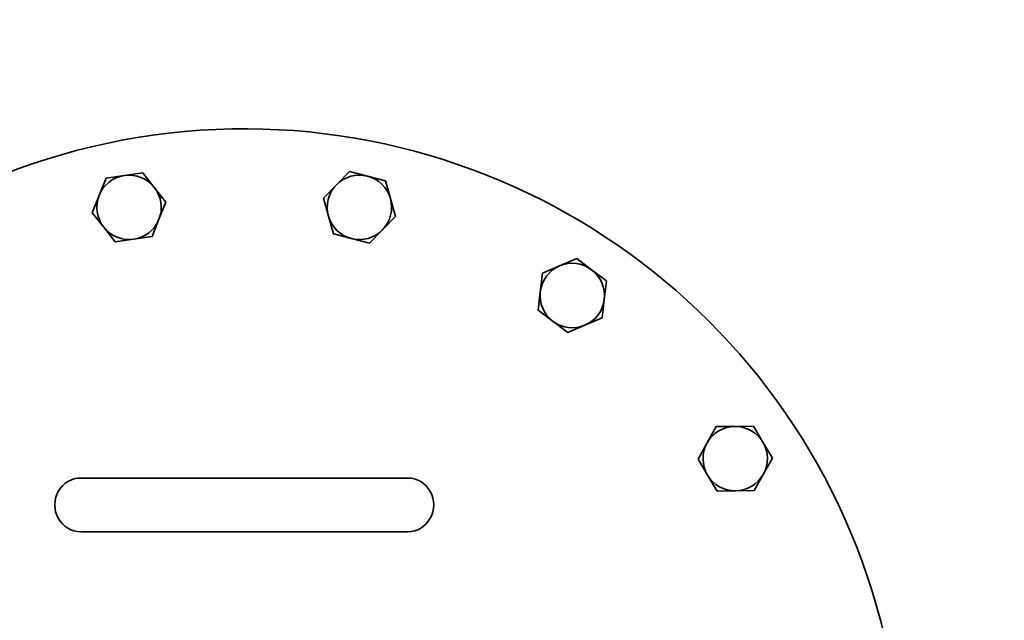
# Model space of a CAD drawing. Units: millimetres. Extents: x 395 to 3700, y 148 to 5833.
# Drawn here: x 969 to 1336, y 860 to 1083 of the extents above; entities that cross this region are included whole.
import ezdxf

# ---------------------------------------------------------------- set-up
doc = ezdxf.new("R2010")
doc.units = ezdxf.units.MM
doc.header["$LTSCALE"] = 20
doc.layers.add('Sichtbar (ISO)', color=7, linetype='Continuous', lineweight=35)

msp = doc.modelspace()

# ---------------------------------------------------------------- linework, layer by layer
at = {"layer": 'Sichtbar (ISO)'}
for p, q in [((998.81, 1018.09), (1001.38, 1024.52)), ((1001.38, 1024.52), (1008.24, 1025.51)), ((1008.24, 1025.51), (1015.1, 1026.5)), ((1015.1, 1026.5), (1019.38, 1021.06)), ((1087.2, 1022.01), (1092.04, 1026.97)), ((1092.04, 1026.97), (1098.76, 1025.26)), ((1098.76, 1025.26), (1105.47, 1023.56)), ((1105.47, 1023.56), (1107.35, 1016.89)), ((1019.38, 1021.06), (1023.67, 1015.62)), ((1082.37, 1017.05), (1087.2, 1022.01)), ((996.24, 1011.65), (998.81, 1018.09)), ((1084.25, 1010.38), (1082.37, 1017.05)), ((1107.35, 1016.89), (1109.22, 1010.22)), ((1023.67, 1015.62), (1021.1, 1009.18)), ((1000.53, 1006.21), (996.24, 1011.65)), ((1021.1, 1009.18), (1018.53, 1002.75)), ((1086.12, 1003.71), (1084.25, 1010.38)), ((1109.22, 1010.22), (1104.39, 1005.26)), ((1004.82, 1000.77), (1000.53, 1006.21)), ((1104.39, 1005.26), (1099.55, 1000.3)), ((1011.67, 1001.76), (1004.82, 1000.77)), ((1018.53, 1002.75), (1011.67, 1001.76)), ((1092.84, 1002.01), (1086.12, 1003.71)), ((1099.55, 1000.3), (1092.84, 1002.01)), ((1170.37, 991.81), (1176.74, 994.54)), ((1176.74, 994.54), (1182.29, 990.4)), ((1164, 989.08), (1170.37, 991.81)), ((1163.19, 982.2), (1164, 989.08)), ((1182.29, 990.4), (1187.84, 986.25)), ((1187.84, 986.25), (1187.02, 979.37)), ((1162.37, 975.32), (1163.19, 982.2)), ((1187.02, 979.37), (1186.2, 972.49)), ((1167.92, 971.17), (1162.37, 975.32)), ((1186.2, 972.49), (1179.83, 969.76)), ((1173.47, 967.03), (1167.92, 971.17)), ((1179.83, 969.76), (1173.47, 967.03)), ((1225.33, 925.96), (1228.72, 932)), ((1228.72, 932), (1235.65, 932.09)), ((1235.65, 932.09), (1242.58, 932.17)), ((1242.58, 932.17), (1246.12, 926.22)), ((1221.94, 919.91), (1225.33, 925.96)), ((1246.12, 926.22), (1249.66, 920.26)), ((1225.48, 913.96), (1221.94, 919.91)), ((1249.66, 920.26), (1246.27, 914.22)), ((1229.02, 908), (1225.48, 913.96)), ((1246.27, 914.22), (1242.88, 908.18)), ((991.96, 912.86), (999.75, 912.86)), ((1106, 912.86), (999.75, 912.86)), ((1106, 912.86), (1113.8, 912.86)), ((1235.95, 908.09), (1229.02, 908)), ((1242.88, 908.18), (1235.95, 908.09)), ((991.96, 892.86), (999.75, 892.86)), ((999.75, 892.86), (1106, 892.86)), ((1106, 892.86), (1113.8, 892.86))]:
    msp.add_line(p, q, dxfattribs=at)
msp.add_circle((1052.88, 797.86), 650, dxfattribs=at)
for centre, radius, start, end in [((1052.88, 797.86), 245, 10.453, 349.547), ((1009.96, 1013.63), 12, 98.2244, 158.2244), ((1009.96, 1013.63), 12, 38.2244, 98.2244), ((1095.8, 1013.63), 12, 75.7244, 135.7244), ((1095.8, 1013.63), 12, 15.7244, 75.7244), ((1009.96, 1013.63), 12, 338.2244, 38.2244), ((1095.8, 1013.63), 12, 135.7244, 195.7244), ((1009.96, 1013.63), 12, 158.2244, 218.2244), ((1095.8, 1013.63), 12, 315.7244, 15.7244), ((1009.96, 1013.63), 12, 278.2244, 338.2244), ((1095.8, 1013.63), 12, 195.7244, 255.7244), ((1009.96, 1013.63), 12, 218.2244, 278.2244), ((1095.8, 1013.63), 12, 255.7244, 315.7244), ((1175.1, 980.79), 12, 113.2244, 173.2244), ((1175.1, 980.79), 12, 53.2244, 113.2244), ((1175.1, 980.79), 12, 353.2244, 53.2244), ((1175.1, 980.79), 12, 173.2244, 233.2244), ((1175.1, 980.79), 12, 293.2244, 353.2244), ((1175.1, 980.79), 12, 233.2244, 293.2244), ((1235.8, 920.09), 12, 90.7244, 150.7244), ((1235.8, 920.09), 12, 30.7244, 90.7244), ((1235.8, 920.09), 12, 150.7244, 210.7244), ((1235.8, 920.09), 12, 330.7244, 30.7244), ((1235.8, 920.09), 12, 210.7244, 270.7244), ((1235.8, 920.09), 12, 270.7244, 330.7244)]:
    msp.add_arc(centre, radius, start, end, dxfattribs=at)
for centre, major_axis in [((991.96, 902.86), (0, 10)), ((1113.8, 902.86), (0, -10))]:
    msp.add_ellipse(centre, major_axis=major_axis, ratio=0.965926, start_param=0, end_param=3.141593, dxfattribs=at)

doc.saveas('drawing.dxf')
